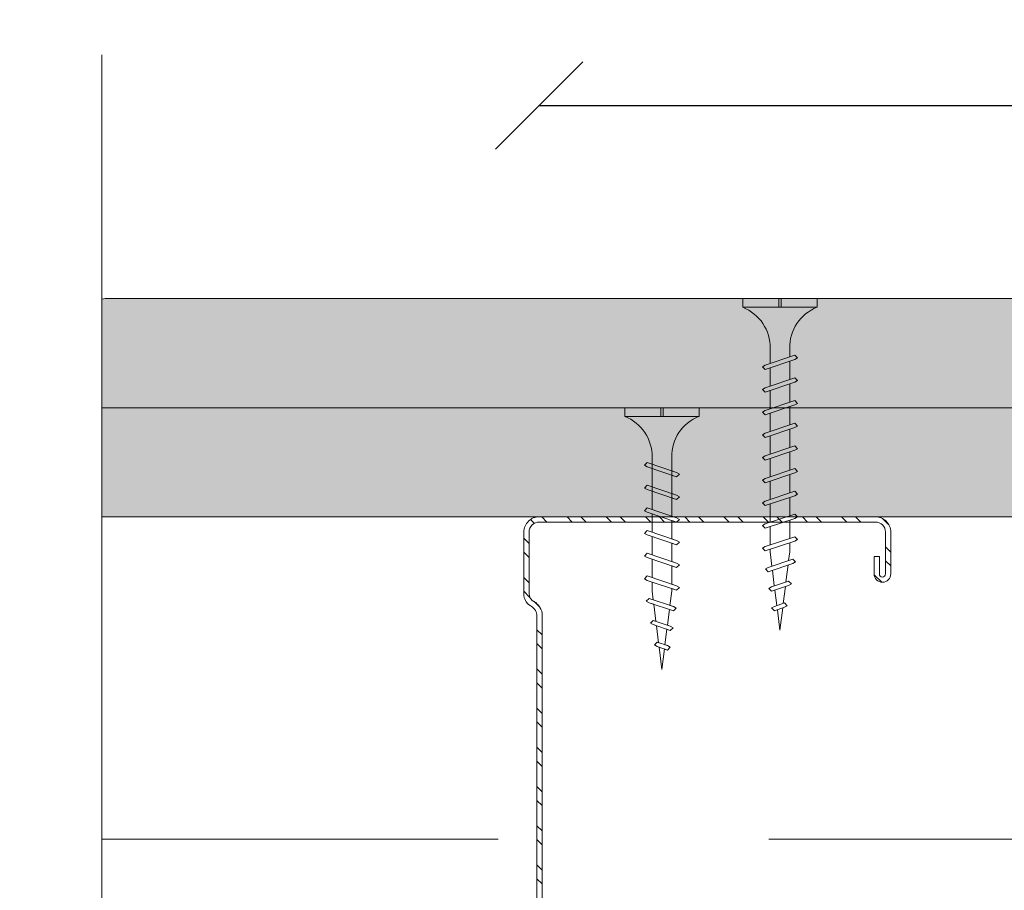
# Model space of a CAD drawing. Units: millimetres. Extents: x 124 to 6064, y 136 to 3286.
# Drawn here: x 225 to 338, y 2343 to 2443 of the extents above; entities that cross this region are included whole.
import ezdxf

# ---------------------------------------------------------------- set-up
doc = ezdxf.new("R2010")
doc.units = ezdxf.units.MM
doc.linetypes.add('DASHED2', pattern=[0.375, 0.25, -0.125])
for name, color, linetype, lineweight in [('DLS_AlçıLevha', 7, 'Continuous', 13), ('DLS_Dim', 254, 'Continuous', 0), ('DLS_Hatch_BOARDEX', 30, 'Continuous', 0), ('DLS_Hatch_COREX', 82, 'Continuous', 0), ('DLS_Insulation', 44, 'BATTING', 0), ('DLS_Kesik', 151, 'DASHED2', 5), ('DLS_Profil_C', 4, 'Continuous', 0), ('DLS_Sembol_2', 8, 'Continuous', 0), ('DLS_Vida', 251, 'Continuous', 0)]:
    doc.layers.add(name, color=color, linetype=linetype, lineweight=lineweight)
doc.styles.add('dim', font='simplex.shx', dxfattribs={"width": 0.7})
doc.linetypes.add('BATTING', pattern='A,0.00254,-2.54,[134,ltypeshp.shx,S=2.54,R=0,X=-2.54,Y=0],-5.08,[134,ltypeshp.shx,S=2.54,R=180,X=2.54,Y=0],-2.54', length=10.16254)
doc.dimstyles.new('1_5', dxfattribs={"dimtxt": 15, "dimasz": 10, "dimexe": 0, "dimexo": 0, "dimgap": 5, "dimtad": 0, "dimdec": 1, "dimlfac": 0.1, "dimzin": 11, "dimtxsty": 'dim', "dimblk": 'OBLIQUE', "dimcen": 0, "dimclrt": 256, "dimadec": 0, "dimazin": 0, "dimtfac": 1.25, "dimtdec": 1, "dimtix": 1, "dimtofl": 0, "dimtmove": 1, "dimatfit": 3, "dimldrblk": 'OBLIQUE', "dimfxl": 0, "dimfxlon": 1, "dimtolj": 1, "dimtzin": 0, "dimarcsym": 0})

# ---------------------------------------------------------------- blocks, each defined once
blk = doc.blocks.new('*U37')
at = {"layer": 'DLS_Hatch_BOARDEX'}
h = blk.add_hatch(dxfattribs=at)
h.set_pattern_fill('AR-SAND', color=256, scale=0.01, style=0)
h.set_pattern_definition([(37.5, (-30.91385, 4e-15), (-0.0160003, 0.4894132), [0, -0.38608, 0, -0.4318, 0, -0.41275]), (7.5, (-30.91385, 4e-15), (0.4495233, 0.716825), [0, -0.20828, 0, -0.34798, 0, -0.13335]), (327.5, (-31.22627, 4e-15), (0.7909924, 0.0014372), [0, -0.127, 0, -0.4572, 0, -0.5969]), (317.5, (-31.22627, 4e-15), (0.7635565, 0.2229293), [0, -0.0635, 0, -0.29972, 0, -0.3429])])
h.paths.add_polyline_path([(78.544, 1.25), (-54.423, 1.25), (-55.123, 1.1), (-55.123, 0), (79.244, 0), (79.244, 1.1)])
at = {"layer": 'DLS_AlçıLevha'}
blk.add_lwpolyline([(78.544, 1.25), (-54.423, 1.25), (-55.123, 1.1), (-55.123, 0), (79.244, 0), (79.244, 1.1)], close=True, dxfattribs=at)
blk = doc.blocks.new('*U40')
at = {"layer": 'DLS_Hatch_COREX'}
h = blk.add_hatch(dxfattribs=at)
h.set_pattern_fill('AR-SAND', color=256, scale=0.015, style=0)
h.set_pattern_definition([(37.5, (-34.6507, 0), (-0.0240005, 0.73412), [0, -0.57912, 0, -0.6477, 0, -0.619125]), (7.5, (-34.6507, 0), (0.674285, 1.075238), [0, -0.31242, 0, -0.52197, 0, -0.200025]), (327.5, (-35.11933, 0), (1.1864886, 0.002156), [0, -0.1905, 0, -0.6858, 0, -0.89535]), (317.5, (-35.1193, 0), (1.145335, 0.334394), [0, -0.09525, 0, -0.44958, 0, -0.51435])])
h.paths.add_polyline_path([(43.256, 1.25), (-22.871, 1.25), (-23.571, 1.1), (-23.571, 0), (43.956, 0), (43.956, 1.1)])
at = {"layer": 'DLS_AlçıLevha'}
blk.add_lwpolyline([(43.256, 1.25), (-22.871, 1.25), (-23.571, 1.1), (-23.571, 0), (43.956, 0), (43.956, 1.1)], close=True, dxfattribs=at)
blk = doc.blocks.new('DLS_Kesik')
blk.add_wipeout([(-7.83, 0), (22.599, 0), (22.663, -6.059), (-7.766, -6.059)])
blk.add_lwpolyline([(22.599, 0), (7.295, 0), (6.98, 0.866), (6.35, -0.866), (6.034, 0), (-7.83, 0)])
blk = doc.blocks.new('DLS_Vida_Borazan_38')
for p, q in [((0, -0.411), (0, 0)), ((0, 0), (0.1, 0)), ((0.1, -0.85), (0.1, 0)), ((0.78, -0.225), (0.761, -0.257)), ((0.78, -0.225), (0.811, -0.257)), ((1.04, -0.225), (1.021, -0.257)), ((1.04, -0.225), (1.071, -0.257)), ((1.3, -0.225), (1.281, -0.257)), ((1.3, -0.225), (1.331, -0.257)), ((1.56, -0.225), (1.541, -0.257)), ((1.56, -0.225), (1.591, -0.257)), ((1.82, -0.225), (1.801, -0.257)), ((1.82, -0.225), (1.851, -0.257)), ((2.08, -0.225), (2.061, -0.257)), ((2.08, -0.225), (2.111, -0.257)), ((2.34, -0.225), (2.321, -0.257)), ((2.34, -0.225), (2.371, -0.257)), ((2.6, -0.225), (2.581, -0.257)), ((2.6, -0.225), (2.631, -0.257)), ((2.86, -0.225), (2.841, -0.257)), ((2.86, -0.225), (2.891, -0.257)), ((0.55, -0.313), (0.743, -0.313)), ((0.571, -0.313), (0.743, -0.313)), ((0.648, -0.594), (0.761, -0.257)), ((0.698, -0.594), (0.811, -0.257)), ((0.792, -0.313), (1.003, -0.313)), ((0.908, -0.594), (1.021, -0.257)), ((0.958, -0.594), (1.071, -0.257)), ((1.051, -0.313), (1.262, -0.313)), ((1.052, -0.313), (1.263, -0.313)), ((1.168, -0.594), (1.281, -0.257)), ((1.218, -0.594), (1.331, -0.257)), ((1.312, -0.313), (1.523, -0.313)), ((1.428, -0.594), (1.541, -0.257)), ((1.478, -0.594), (1.591, -0.257)), ((1.571, -0.313), (1.782, -0.313)), ((1.572, -0.313), (1.783, -0.313)), ((1.688, -0.594), (1.801, -0.257)), ((1.738, -0.594), (1.851, -0.257)), ((1.832, -0.313), (2.043, -0.313)), ((1.948, -0.594), (2.061, -0.257)), ((1.998, -0.594), (2.111, -0.257)), ((2.092, -0.313), (2.303, -0.313)), ((2.208, -0.594), (2.321, -0.257)), ((2.258, -0.594), (2.371, -0.257)), ((2.352, -0.313), (2.563, -0.313)), ((2.468, -0.594), (2.581, -0.257)), ((2.518, -0.594), (2.631, -0.257)), ((2.612, -0.313), (2.823, -0.313)), ((2.728, -0.594), (2.841, -0.257)), ((2.778, -0.594), (2.891, -0.257)), ((2.872, -0.313), (2.9, -0.313)), ((3.065, -0.333), (2.9, -0.313)), ((2.985, -0.572), (3.079, -0.292)), ((3.034, -0.572), (3.129, -0.292)), ((3.097, -0.26), (3.079, -0.292)), ((3.097, -0.26), (3.129, -0.292)), ((3.236, -0.525), (3.302, -0.329)), ((3.285, -0.525), (3.352, -0.329)), ((3.32, -0.297), (3.302, -0.329)), ((3.32, -0.297), (3.352, -0.329)), ((3.544, -0.33), (3.526, -0.362)), ((3.544, -0.33), (3.576, -0.362)), ((0, -0.411), (0.1, -0.411)), ((0.1, -0.411), (0, -0.411)), ((0, -0.411), (0.1, -0.411)), ((0.1, -0.439), (0, -0.439)), ((0, -0.439), (0.1, -0.439)), ((0, -0.85), (0, -0.439)), ((3.291, -0.361), (3.113, -0.339)), ((3.517, -0.39), (3.339, -0.367)), ((3.487, -0.478), (3.526, -0.362)), ((3.537, -0.478), (3.576, -0.362)), ((3.544, -0.457), (3.8, -0.425)), ((3.8, -0.425), (3.564, -0.396)), ((0.55, -0.537), (0.667, -0.537)), ((0.57, -0.537), (0.667, -0.537)), ((0.717, -0.537), (0.927, -0.537)), ((0.976, -0.537), (1.186, -0.537)), ((0.977, -0.537), (1.187, -0.537)), ((1.237, -0.537), (1.447, -0.537)), ((1.496, -0.537), (1.706, -0.537)), ((1.497, -0.537), (1.707, -0.537)), ((1.757, -0.537), (1.967, -0.537)), ((2.017, -0.537), (2.227, -0.537)), ((2.277, -0.537), (2.487, -0.537)), ((2.537, -0.537), (2.747, -0.537)), ((2.797, -0.537), (2.9, -0.537)), ((2.9, -0.537), (3, -0.525)), ((3.052, -0.518), (3.246, -0.494)), ((3.267, -0.557), (3.236, -0.525)), ((3.267, -0.557), (3.285, -0.525)), ((3.298, -0.488), (3.492, -0.464)), ((3.518, -0.51), (3.487, -0.478)), ((3.518, -0.51), (3.537, -0.478)), ((0.68, -0.625), (0.648, -0.594)), ((0.68, -0.625), (0.698, -0.594)), ((0.94, -0.625), (0.908, -0.594)), ((0.94, -0.625), (0.958, -0.594)), ((1.2, -0.625), (1.168, -0.594)), ((1.2, -0.625), (1.218, -0.594)), ((1.46, -0.625), (1.428, -0.594)), ((1.46, -0.625), (1.478, -0.594)), ((1.72, -0.625), (1.688, -0.594)), ((1.72, -0.625), (1.738, -0.594)), ((1.98, -0.625), (1.948, -0.594)), ((1.98, -0.625), (1.998, -0.594)), ((2.24, -0.625), (2.208, -0.594)), ((2.24, -0.625), (2.258, -0.594)), ((2.5, -0.625), (2.468, -0.594)), ((2.5, -0.625), (2.518, -0.594)), ((2.76, -0.625), (2.728, -0.594)), ((2.76, -0.625), (2.778, -0.594)), ((3.016, -0.604), (2.985, -0.572)), ((3.016, -0.604), (3.034, -0.572)), ((0, -0.85), (0.1, -0.85))]:
    blk.add_line(p, q)
for centre, radius, start, end in [((0.561, 0.183), 0.496, 201.6721, 271.2278), ((0.56, -1.032), 0.495, 88.8401, 158.3955)]:
    blk.add_arc(centre, radius, start, end)
blk = doc.blocks.new('DLS_Vida_BoardeXBorazan_30')
for p, q in [((0, 0), (0.1, 0)), ((0, 0), (0.1, 0)), ((0, 0), (0, -0.411)), ((0.1, 0), (0.1, -0.85)), ((0.628, -0.257), (0.66, -0.225)), ((0.66, -0.225), (0.628, -0.257)), ((0.66, -0.225), (0.678, -0.257)), ((0.66, -0.225), (0.678, -0.257)), ((0.888, -0.257), (0.92, -0.225)), ((0.92, -0.225), (0.888, -0.257)), ((0.92, -0.225), (0.938, -0.257)), ((0.92, -0.225), (0.938, -0.257)), ((1.148, -0.257), (1.18, -0.225)), ((1.18, -0.225), (1.148, -0.257)), ((1.18, -0.225), (1.198, -0.257)), ((1.18, -0.225), (1.198, -0.257)), ((1.408, -0.257), (1.44, -0.225)), ((1.44, -0.225), (1.408, -0.257)), ((1.44, -0.225), (1.458, -0.257)), ((1.44, -0.225), (1.458, -0.257)), ((1.668, -0.257), (1.7, -0.225)), ((1.7, -0.225), (1.668, -0.257)), ((1.7, -0.225), (1.718, -0.257)), ((1.7, -0.225), (1.718, -0.257)), ((1.928, -0.257), (1.96, -0.225)), ((1.96, -0.225), (1.928, -0.257)), ((1.96, -0.225), (1.978, -0.257)), ((1.96, -0.225), (1.978, -0.257)), ((0.558, -0.313), (1.167, -0.313)), ((0.566, -0.313), (1.167, -0.313)), ((0.647, -0.313), (0.628, -0.257)), ((0.628, -0.257), (0.741, -0.594)), ((0.678, -0.257), (0.697, -0.313)), ((0.678, -0.257), (0.791, -0.594)), ((0.907, -0.313), (0.888, -0.257)), ((0.888, -0.257), (1.001, -0.594)), ((0.938, -0.257), (0.957, -0.313)), ((0.938, -0.257), (1.051, -0.594)), ((1.167, -0.313), (1.148, -0.257)), ((1.148, -0.257), (1.261, -0.594)), ((1.198, -0.257), (1.217, -0.313)), ((1.198, -0.257), (1.311, -0.594)), ((1.217, -0.313), (1.427, -0.313)), ((1.217, -0.313), (1.427, -0.313)), ((1.427, -0.313), (1.408, -0.257)), ((1.408, -0.257), (1.521, -0.594)), ((1.458, -0.257), (1.477, -0.313)), ((1.458, -0.257), (1.571, -0.594)), ((1.477, -0.313), (1.687, -0.313)), ((1.477, -0.313), (1.687, -0.313)), ((1.687, -0.313), (1.668, -0.257)), ((1.668, -0.257), (1.781, -0.594)), ((1.718, -0.257), (1.737, -0.313)), ((1.718, -0.257), (1.831, -0.594)), ((1.737, -0.313), (1.947, -0.313)), ((1.737, -0.313), (1.947, -0.313)), ((1.947, -0.313), (1.928, -0.257)), ((1.928, -0.257), (2.041, -0.594)), ((1.978, -0.257), (1.997, -0.313)), ((1.978, -0.257), (2.091, -0.594)), ((1.997, -0.313), (2.1, -0.313)), ((1.997, -0.313), (2.1, -0.313)), ((2.1, -0.313), (2.2, -0.325)), ((2.1, -0.313), (2.2, -0.325)), ((2.185, -0.278), (2.216, -0.246)), ((2.216, -0.246), (2.185, -0.278)), ((2.2, -0.325), (2.185, -0.278)), ((2.185, -0.278), (2.279, -0.558)), ((2.216, -0.246), (2.234, -0.278)), ((2.216, -0.246), (2.234, -0.278)), ((2.234, -0.278), (2.252, -0.332)), ((2.234, -0.278), (2.329, -0.558)), ((2.252, -0.332), (2.446, -0.356)), ((2.252, -0.332), (2.446, -0.356)), ((2.436, -0.325), (2.467, -0.293)), ((2.467, -0.293), (2.436, -0.325)), ((2.446, -0.356), (2.436, -0.325)), ((2.436, -0.325), (2.502, -0.521)), ((2.467, -0.293), (2.485, -0.325)), ((2.467, -0.293), (2.485, -0.325)), ((2.485, -0.325), (2.498, -0.362)), ((2.485, -0.325), (2.552, -0.521)), ((0, -0.411), (0.1, -0.411)), ((0.1, -0.411), (0, -0.411)), ((0, -0.411), (0.1, -0.411)), ((0, -0.439), (0, -0.85)), ((0.1, -0.439), (0, -0.439)), ((0, -0.439), (0.1, -0.439)), ((2.498, -0.362), (2.692, -0.386)), ((2.498, -0.362), (2.692, -0.386)), ((2.687, -0.372), (2.718, -0.34)), ((2.718, -0.34), (2.687, -0.372)), ((2.692, -0.386), (2.687, -0.372)), ((2.687, -0.372), (2.726, -0.488)), ((2.718, -0.34), (2.737, -0.372)), ((2.718, -0.34), (2.737, -0.372)), ((2.737, -0.372), (2.744, -0.393)), ((2.737, -0.372), (2.776, -0.488)), ((2.744, -0.393), (3, -0.425)), ((2.744, -0.393), (3, -0.425)), ((3, -0.425), (2.764, -0.454)), ((3, -0.425), (2.764, -0.454)), ((1.243, -0.537), (0.566, -0.537)), ((0.566, -0.537), (1.243, -0.537)), ((0.741, -0.594), (0.723, -0.537)), ((0.772, -0.537), (0.791, -0.594)), ((1.001, -0.594), (0.983, -0.537)), ((1.032, -0.537), (1.051, -0.594)), ((1.261, -0.594), (1.243, -0.537)), ((1.292, -0.537), (1.311, -0.594)), ((1.503, -0.537), (1.292, -0.537)), ((1.292, -0.537), (1.503, -0.537)), ((1.521, -0.594), (1.503, -0.537)), ((1.552, -0.537), (1.571, -0.594)), ((1.763, -0.537), (1.552, -0.537)), ((1.552, -0.537), (1.763, -0.537)), ((1.781, -0.594), (1.763, -0.537)), ((1.812, -0.537), (1.831, -0.594)), ((2.023, -0.537), (1.812, -0.537)), ((1.812, -0.537), (2.023, -0.537)), ((2.041, -0.594), (2.023, -0.537)), ((2.072, -0.537), (2.091, -0.594)), ((2.1, -0.537), (2.072, -0.537)), ((2.072, -0.537), (2.1, -0.537)), ((2.265, -0.517), (2.1, -0.537)), ((2.265, -0.517), (2.1, -0.537)), ((2.279, -0.558), (2.265, -0.517)), ((2.297, -0.59), (2.279, -0.558)), ((2.297, -0.59), (2.279, -0.558)), ((2.329, -0.558), (2.297, -0.59)), ((2.297, -0.59), (2.329, -0.558)), ((2.491, -0.489), (2.313, -0.511)), ((2.491, -0.489), (2.313, -0.511)), ((2.313, -0.511), (2.329, -0.558)), ((2.502, -0.521), (2.491, -0.489)), ((2.52, -0.553), (2.502, -0.521)), ((2.52, -0.553), (2.502, -0.521)), ((2.552, -0.521), (2.52, -0.553)), ((2.52, -0.553), (2.552, -0.521)), ((2.717, -0.46), (2.539, -0.483)), ((2.717, -0.46), (2.539, -0.483)), ((2.539, -0.483), (2.552, -0.521)), ((2.726, -0.488), (2.717, -0.46)), ((2.744, -0.52), (2.726, -0.488)), ((2.744, -0.52), (2.726, -0.488)), ((2.776, -0.488), (2.744, -0.52)), ((2.744, -0.52), (2.776, -0.488)), ((2.764, -0.454), (2.776, -0.488)), ((0.76, -0.625), (0.741, -0.594)), ((0.76, -0.625), (0.741, -0.594)), ((0.791, -0.594), (0.76, -0.625)), ((0.76, -0.625), (0.791, -0.594)), ((1.02, -0.625), (1.001, -0.594)), ((1.02, -0.625), (1.001, -0.594)), ((1.051, -0.594), (1.02, -0.625)), ((1.02, -0.625), (1.051, -0.594)), ((1.28, -0.625), (1.261, -0.594)), ((1.28, -0.625), (1.261, -0.594)), ((1.311, -0.594), (1.28, -0.625)), ((1.28, -0.625), (1.311, -0.594)), ((1.54, -0.625), (1.521, -0.594)), ((1.54, -0.625), (1.521, -0.594)), ((1.571, -0.594), (1.54, -0.625)), ((1.54, -0.625), (1.571, -0.594)), ((1.8, -0.625), (1.781, -0.594)), ((1.8, -0.625), (1.781, -0.594)), ((1.831, -0.594), (1.8, -0.625)), ((1.8, -0.625), (1.831, -0.594)), ((2.06, -0.625), (2.041, -0.594)), ((2.06, -0.625), (2.041, -0.594)), ((2.091, -0.594), (2.06, -0.625)), ((2.06, -0.625), (2.091, -0.594)), ((0, -0.85), (0.1, -0.85))]:
    blk.add_line(p, q)
for centre, start, end in [((0.558, 0.179), 201.3836, 270.9386), ((0.558, -1.029), 89.0607, 158.6164)]:
    blk.add_arc(centre, 0.492, start, end)
blk = doc.blocks.new('DLS_Profil_Boardex_DC50')
h = blk.add_hatch()
h.set_pattern_fill('STEEL', color=256, scale=0.1)
h.set_pattern_definition([(45, (-138.25525, 426.21733), (-0.2245064, 0.2245064), []), (45, (-138.25525, 426.37608), (-0.2245064, 0.2245064), [])])
edge = h.paths.add_edge_path()
edge.add_line((1.995, -3.89), (1.795, -3.89))
edge.add_arc((1.795, -3.985), 0.095, 90, 270)
edge.add_line((1.795, -4.08), (2.275, -4.08))
edge.add_arc((2.275, -3.905), 0.175, -90, 0)
edge.add_line((2.45, -3.905), (2.45, -0.055))
edge.add_arc((2.275, -0.055), 0.175, 0, 90)
edge.add_line((2.275, 0.12), (1.567, 0.12))
edge.add_arc((1.562, -0.035), 0.155, 88.2579, 146.813)
edge.add_arc((1.297, 0.118), 0.152, -77.515, -26.6862, ccw=False)
edge.add_line((1.33, -0.03), (-3.826, -0.03))
edge.add_arc((-3.766, 0.155), 0.194, 208.6109, 251.7294, ccw=False)
edge.add_arc((-4.067, -0.057), 0.177, 41.9677, 89.8877)
edge.add_line((-4.067, 0.12), (-4.775, 0.12))
edge.add_arc((-4.775, -0.055), 0.175, 90, 180)
edge.add_line((-4.95, -0.055), (-4.95, -5.005))
edge.add_arc((-4.775, -5.005), 0.175, 180, 270)
edge.add_line((-4.775, -5.18), (-4.295, -5.18))
edge.add_arc((-4.295, -5.085), 0.095, -90, 90)
edge.add_line((-4.295, -4.99), (-4.495, -4.99))
edge.add_line((-4.495, -4.99), (-4.495, -5.05))
edge.add_line((-4.495, -5.05), (-4.295, -5.05))
edge.add_arc((-4.295, -5.085), 0.035, -90, 90, ccw=False)
edge.add_line((-4.295, -5.12), (-4.775, -5.12))
edge.add_arc((-4.775, -5.005), 0.115, -180, -90, ccw=False)
edge.add_line((-4.89, -5.005), (-4.89, -0.055))
edge.add_arc((-4.775, -0.055), 0.115, 90, 180, ccw=False)
edge.add_line((-4.775, 0.06), (-4.067, 0.06))
edge.add_arc((-4.065, -0.045), 0.105, 32.902, 91.0271, ccw=False)
edge.add_arc((-3.823, 0.077), 0.167, 202.9343, 266.3556)
edge.add_line((-3.833, -0.09), (1.344, -0.09))
edge.add_arc((1.303, 0.115), 0.209, -78.8536, -24.853)
edge.add_arc((1.568, -0.042), 0.103, 90.4181, 137.3245, ccw=False)
edge.add_line((1.567, 0.06), (2.275, 0.06))
edge.add_arc((2.275, -0.055), 0.115, 0, 90, ccw=False)
edge.add_line((2.39, -0.055), (2.39, -3.905))
edge.add_arc((2.275, -3.905), 0.115, -90, 0, ccw=False)
edge.add_line((2.275, -4.02), (1.795, -4.02))
edge.add_arc((1.795, -3.985), 0.035, -270, -90, ccw=False)
edge.add_line((1.795, -3.95), (1.995, -3.95))
edge.add_line((1.995, -3.95), (1.995, -3.89))
blk.add_lwpolyline([(1.995, -3.89), (1.795, -3.89, 1), (1.795, -4.08), (2.275, -4.08, 0.414214), (2.45, -3.905), (2.45, -0.055, 0.414214), (2.275, 0.12), (1.567, 0.12, 0.261204), (1.433, 0.05, -0.225491), (1.33, -0.03), (-3.826, -0.03, -0.190392), (-3.936, 0.061, 0.212192), (-4.067, 0.12), (-4.775, 0.12, 0.414214), (-4.95, -0.055), (-4.95, -5.005, 0.414214), (-4.775, -5.18), (-4.295, -5.18, 1), (-4.295, -4.99), (-4.495, -4.99), (-4.495, -5.05), (-4.295, -5.05, -1), (-4.295, -5.12), (-4.775, -5.12, -0.414214), (-4.89, -5.005), (-4.89, -0.055, -0.414214), (-4.775, 0.06), (-4.067, 0.06, -0.2592), (-3.977, 0.012, 0.284015), (-3.833, -0.09), (1.344, -0.09, 0.240082), (1.493, 0.027, -0.207574), (1.567, 0.06), (2.275, 0.06, -0.414214), (2.39, -0.055), (2.39, -3.905, -0.414214), (2.275, -4.02), (1.795, -4.02, -1), (1.795, -3.95), (1.995, -3.95)], format="xyb", close=True)
blk = doc.blocks.new('_Oblique')
at = {"color": 0, "linetype": 'ByBlock', "lineweight": -2}
blk.add_line((-0.5, -0.5), (0.5, 0.5), dxfattribs=at)
blk = doc.blocks.new('*D94')
at = {"layer": 'Defpoints', "color": 0, "transparency": 16777216}
for p in [(884.96, 2432.85), (284.97, 2385.74), (884.96, 2385.74)]:
    blk.add_point(p, dxfattribs=at)
at = {"layer": 'DLS_Dim', "color": 0, "lineweight": -2, "transparency": 16777216}
for p, q in [((284.97, 2432.85), (571.47, 2432.85)), ((884.96, 2432.85), (598.47, 2432.85))]:
    blk.add_line(p, q, dxfattribs=at)
at = {"layer": 'DLS_Dim', "color": 0, "lineweight": -2, "transparency": 16777216, "xscale": 10, "yscale": 10, "zscale": 10, "rotation": 180}
blk.add_blockref('_Oblique', (284.97, 2432.85), dxfattribs=at)
at = {"layer": 'DLS_Dim', "color": 0, "lineweight": -2, "transparency": 16777216, "xscale": 10, "yscale": 10, "zscale": 10}
blk.add_blockref('_Oblique', (884.96, 2432.85), dxfattribs=at)
at = {"layer": 'DLS_Dim', "transparency": 16777216, "insert": (584.97, 2432.85), "char_height": 15, "attachment_point": 5, "style": 'dim'}
blk.add_mtext('\\A1;60', dxfattribs=at)

msp = doc.modelspace()

# ---------------------------------------------------------------- linework, layer by layer
at = {"layer": 'DLS_Insulation', "ltscale": 3.2}
for p, q in [((215.36, 2348.81), (280.26, 2348.81)), ((311.28, 2348.81), (871.31, 2348.81))]:
    msp.add_line(p, q, dxfattribs=at)
at = {"layer": 'DLS_Kesik', "ltscale": 50}
msp.add_line((241.3, 2385.74), (1553.21, 2385.74), dxfattribs=at)

# ---------------------------------------------------------------- block references
at = {"yscale": 10, "zscale": 10}
for name, p, xscale in [('*U40', (464.01, 2398.24), 10), ('*U37', (1020.06, 2385.74), -10)]:
    msp.add_blockref(name, p, dxfattribs=dict(at, xscale=xscale))
at = {"layer": 'DLS_Profil_C', "xscale": 10.00000000000001, "yscale": 10.00000000000001, "zscale": 10.00000000000001, "rotation": 90}
msp.add_blockref('DLS_Profil_Boardex_DC50', (284.42, 2361.24), dxfattribs=at)
at = {"layer": 'DLS_Vida', "xscale": -10.00000000000001, "yscale": 10.00000000000001, "zscale": 10, "rotation": 90}
for name, p in [('DLS_Vida_Borazan_38', (308.28, 2410.74)), ('DLS_Vida_BoardeXBorazan_30', (294.77, 2398.24))]:
    msp.add_blockref(name, p, dxfattribs=at)

# ---------------------------------------------------------------- dimensions: what is measured, and where the dimension line sits
at = {"layer": 'DLS_Dim'}
dim = msp.add_linear_dim(base=(884.96, 2432.85), p1=(284.97, 2385.74), p2=(884.96, 2385.74), dimstyle='1_5', dxfattribs=at)
dim.commit()
dim.dimension.update_dxf_attribs({"geometry": '*D94', "text_midpoint": (584.97, 2432.85)})

# ---------------------------------------------------------------- next in the draw order: block references
at = {"layer": 'DLS_Sembol_2', "ltscale": 4, "xscale": -10, "yscale": 10, "zscale": 10, "rotation": 270}
msp.add_blockref('DLS_Kesik', (234.89, 2212.67), dxfattribs=at)

doc.saveas('drawing.dxf')
